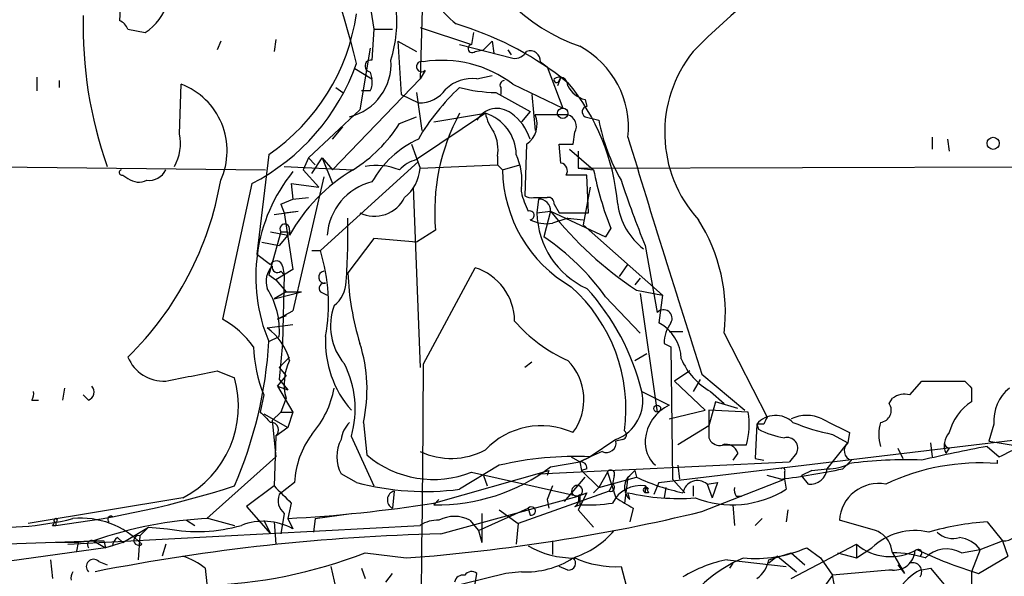
# Model space of a CAD drawing. Extents: x 3 to 72967, y 0 to 72662.
# Drawn here: x 627 to 676, y 72078 to 72106 of the extents above; entities that cross this region are included whole.
import ezdxf

# ---------------------------------------------------------------- set-up
doc = ezdxf.new("R2010")
doc.units = 0
doc.header["$MEASUREMENT"] = 0
doc.layers.add('MAIN', color=5, linetype='CONTINUOUS')

msp = doc.modelspace()

# ---------------------------------------------------------------- linework, layer by layer
at = {"layer": 'MAIN'}
for p, q in [((647.3613, 72108.2595), (647.192, 72102.5868)), ((644.5673, 72107.3281), (644.906, 72105.0421)), ((632.46, 72106.7355), (632.3753, 72105.4655)), ((632.7987, 72105.0421), (633.6453, 72104.8728)), ((644.906, 72105.0421), (644.8213, 72103.5181)), ((644.906, 72105.0421), (645.8373, 72105.0421)), ((647.192, 72105.1268), (649.732, 72104.2801)), ((637.3707, 72104.4495), (637.2013, 72104.0261)), ((640.08, 72104.5341), (639.9953, 72103.9415)), ((646.0913, 72104.4495), (647.0227, 72103.9415)), ((646.0913, 72104.4495), (646.2607, 72101.8248)), ((649.8167, 72104.8728), (649.732, 72104.2801)), ((650.748, 72104.4495), (650.3247, 72104.0261)), ((650.748, 72104.4495), (650.8327, 72103.8568)), ((644.7367, 72104.1108), (644.2287, 72101.0628)), ((649.1393, 72104.2801), (651.764, 72103.6028)), ((649.9013, 72103.9415), (650.3247, 72104.0261)), ((651.51, 72104.0261), (651.6793, 72103.7721)), ((643.9747, 72103.0948), (644.8213, 72102.5868)), ((647.446, 72103.0101), (647.192, 72102.5868)), ((653.1187, 72103.4335), (653.4573, 72103.1795)), ((653.4573, 72103.1795), (654.2193, 72101.1475)), ((628.3113, 72102.6715), (628.3113, 72101.9941)), ((629.412, 72102.5021), (629.412, 72102.1635)), ((647.192, 72102.5868), (642.874, 72098.0995)), ((644.7367, 72102.9255), (644.8213, 72102.5868)), ((649.986, 72102.5868), (650.748, 72102.7561)), ((654.1347, 72102.6715), (653.9653, 72102.2481)), ((654.05, 72102.5021), (654.1347, 72102.6715)), ((654.1347, 72102.6715), (654.4733, 72102.4175)), ((635.3387, 72099.8775), (635.4233, 72102.3328)), ((643.0433, 72102.1635), (643.382, 72101.9095)), ((651.1713, 72102.1635), (651.1713, 72101.8248)), ((651.764, 72102.3328), (654.2193, 72101.1475)), ((644.7367, 72101.9941), (644.3133, 72101.9941)), ((646.2607, 72101.8248), (647.1073, 72101.4015)), ((647.0227, 72101.9095), (647.2767, 72100.0468)), ((650.9173, 72101.9095), (652.6107, 72100.9781)), ((652.6953, 72101.8248), (652.8647, 72100.0468)), ((655.32, 72101.5708), (655.4047, 72101.2321)), ((644.2287, 72101.0628), (641.6887, 72098.6921)), ((646.176, 72100.3855), (647.0227, 72100.7241)), ((650.4093, 72100.8935), (647.0227, 72098.6075)), ((647.8693, 72100.4701), (650.4093, 72100.8935)), ((652.6107, 72100.9781), (652.1873, 72100.4701)), ((654.4733, 72100.8088), (652.8647, 72100.8088)), ((655.32, 72100.7241), (655.9973, 72100.5548)), ((642.874, 72099.6235), (643.382, 72100.2161)), ((654.7273, 72099.3695), (654.812, 72099.9621)), ((672.4227, 72099.7081), (672.4227, 72099.1155)), ((673.1847, 72099.6235), (673.2693, 72099.0308)), ((646.7687, 72099.3695), (647.192, 72098.1841)), ((652.4413, 72099.3695), (652.3567, 72096.8295)), ((654.1347, 72098.4381), (654.05, 72099.3695)), ((654.558, 72099.1155), (655.7433, 72098.0995)), ((639.7413, 72098.8615), (639.1487, 72093.9508)), ((641.6887, 72098.6921), (641.4347, 72098.0995)), ((641.6887, 72098.6921), (642.0273, 72098.3535)), ((641.858, 72097.9301), (642.366, 72098.6921)), ((642.366, 72098.6921), (642.874, 72098.0995)), ((642.366, 72098.6921), (642.874, 72097.4221)), ((651.002, 72098.7768), (651.002, 72098.3535)), ((654.9813, 72099.0308), (654.9813, 72098.1841)), ((617.5587, 72098.3535), (639.572, 72098.0995)), ((640.5033, 72098.2688), (643.89, 72098.0995)), ((647.1073, 72098.5228), (642.2813, 72094.1201)), ((647.192, 72098.1841), (651.002, 72098.3535)), ((651.002, 72098.3535), (651.256, 72098.0995)), ((651.256, 72098.0995), (652.1027, 72098.3535)), ((654.9813, 72098.1841), (682.498, 72098.2688)), ((654.9813, 72098.1841), (655.7433, 72098.0995)), ((632.5447, 72097.8455), (632.7987, 72097.6761)), ((642.4507, 72097.7608), (640.9267, 72091.1568)), ((641.4347, 72098.0995), (642.1967, 72097.2528)), ((655.4047, 72097.8455), (654.3887, 72097.8455)), ((655.4893, 72095.9828), (655.4047, 72097.8455)), ((638.8947, 72097.4221), (637.4553, 72090.7335)), ((640.842, 72097.4221), (642.1967, 72097.2528)), ((640.842, 72097.4221), (640.9267, 72096.6601)), ((646.8533, 72097.2528), (647.192, 72088.3628)), ((655.574, 72097.2528), (655.2353, 72095.3901)), ((640.9267, 72096.6601), (641.6887, 72096.7448)), ((652.78, 72096.7448), (653.4573, 72096.7448)), ((640.334, 72096.4061), (640.9267, 72096.6601)), ((640.334, 72096.4061), (640.5033, 72095.9828)), ((653.034, 72096.6601), (652.9493, 72095.9828)), ((653.796, 72096.4061), (654.05, 72095.9828)), ((639.9953, 72095.8981), (641.1807, 72096.0675)), ((640.5033, 72095.9828), (641.1807, 72096.0675)), ((640.5033, 72095.9828), (640.9267, 72093.1888)), ((652.9493, 72095.9828), (653.6267, 72096.0675)), ((653.6267, 72096.0675), (653.288, 72094.7975)), ((653.6267, 72096.0675), (656.336, 72094.7975)), ((654.4733, 72095.7288), (653.7113, 72095.4748)), ((654.05, 72095.9828), (655.4893, 72095.9828)), ((654.4733, 72095.7288), (655.2353, 72095.6441)), ((655.2353, 72095.3901), (659.13, 72091.9188)), ((656.59, 72095.2208), (656.336, 72094.7975)), ((640.334, 72095.0515), (639.7413, 72092.9348)), ((639.826, 72095.0515), (640.6727, 72094.8821)), ((640.6727, 72094.8821), (640.2493, 72094.3741)), ((640.6727, 72095.0515), (640.6727, 72094.8821)), ((640.7573, 72095.1361), (640.7573, 72094.8821)), ((647.954, 72095.1361), (647.0227, 72094.5435)), ((639.4027, 72094.5435), (640.2493, 72094.3741)), ((644.906, 72094.7128), (643.636, 72093.0195)), ((647.0227, 72094.5435), (644.906, 72094.7128)), ((658.2833, 72094.3741), (658.876, 72091.0721)), ((639.1487, 72093.9508), (639.826, 72093.4428)), ((641.858, 72094.1201), (642.2813, 72094.1201)), ((640.4187, 72093.3581), (640.5033, 72092.9348)), ((647.3613, 72088.5321), (649.9013, 72093.2735)), ((657.0133, 72092.8501), (657.4367, 72093.4428)), ((639.7413, 72092.9348), (640.08, 72092.6808)), ((640.9267, 72093.1888), (640.08, 72092.6808)), ((640.334, 72093.1041), (640.5033, 72092.9348)), ((640.5033, 72092.9348), (640.4187, 72089.5481)), ((640.08, 72092.6808), (640.588, 72092.0881)), ((658.0293, 72092.7655), (657.7753, 72092.4268)), ((640.588, 72092.0881), (639.9953, 72091.7495)), ((639.9953, 72091.7495), (641.35, 72092.0881)), ((640.588, 72092.0881), (641.35, 72092.0881)), ((642.2813, 72092.0881), (642.62, 72091.9188)), ((656.336, 72091.8341), (658.0293, 72090.0561)), ((657.86, 72092.1728), (659.13, 72091.9188)), ((658.0293, 72092.0035), (658.876, 72086.1615)), ((659.13, 72091.9188), (658.9607, 72090.5641)), ((640.1647, 72090.7335), (640.9267, 72091.1568)), ((640.588, 72090.9028), (640.1647, 72090.7335)), ((639.6567, 72090.3101), (640.9267, 72090.4795)), ((639.7413, 72089.6328), (640.2493, 72089.8868)), ((659.4687, 72090.1408), (660.146, 72090.1408)), ((662.178, 72090.0561), (664.2947, 72085.9075)), ((640.4187, 72089.5481), (640.2493, 72087.7701)), ((659.2147, 72089.5481), (659.5533, 72089.3788)), ((657.7753, 72088.7015), (658.368, 72089.0401)), ((659.5533, 72089.3788), (659.638, 72082.8595)), ((640.2493, 72088.3628), (640.7573, 72088.8708)), ((652.6953, 72088.6168), (652.3567, 72088.3628)), ((637.2013, 72088.1935), (638.048, 72087.8548)), ((640.1647, 72087.4315), (640.588, 72087.9395)), ((640.2493, 72088.3628), (640.588, 72087.9395)), ((640.2493, 72088.3628), (640.588, 72087.9395)), ((660.4847, 72088.1935), (659.7227, 72087.6855)), ((661.0773, 72088.0241), (663.194, 72086.2461)), ((640.2493, 72087.7701), (640.6727, 72087.2621)), ((659.7227, 72087.6855), (661.2467, 72086.2461)), ((660.9927, 72087.7701), (660.654, 72087.1775)), ((671.322, 72087.0081), (671.9147, 72087.6855)), ((671.9147, 72087.6855), (674.0313, 72087.6855)), ((629.666, 72087.3468), (629.5813, 72086.7541)), ((630.8513, 72086.7541), (630.5973, 72087.0081)), ((639.4873, 72087.0081), (639.318, 72086.1615)), ((640.1647, 72087.4315), (640.6727, 72087.2621)), ((640.1647, 72087.4315), (640.9267, 72086.1615)), ((658.114, 72087.1775), (659.4687, 72086.5001)), ((661.5007, 72087.1775), (662.178, 72086.5848)), ((674.37, 72087.3468), (674.37, 72086.6695)), ((628.0573, 72086.7541), (628.396, 72086.7541)), ((640.588, 72086.8388), (640.334, 72086.1615)), ((661.7547, 72086.6695), (661.416, 72085.4841)), ((662.8553, 72086.3308), (661.7547, 72086.6695)), ((670.306, 72086.5848), (670.4753, 72086.8388)), ((639.4873, 72086.0768), (640.6727, 72085.3995)), ((640.334, 72086.1615), (639.9107, 72085.7381)), ((640.334, 72086.1615), (640.9267, 72086.1615)), ((640.9267, 72086.1615), (640.6727, 72085.3995)), ((659.4687, 72085.8228), (661.2467, 72086.2461)), ((663.3633, 72086.1615), (661.416, 72086.2461)), ((639.9107, 72085.7381), (640.08, 72083.9601)), ((644.398, 72085.6535), (644.5673, 72084.0448)), ((663.7867, 72085.5688), (663.702, 72083.8755)), ((663.7867, 72085.5688), (663.8713, 72085.3148)), ((664.1253, 72085.5688), (663.7867, 72085.5688)), ((675.4707, 72085.5688), (675.2167, 72084.7221)), ((640.6727, 72085.3995), (640.08, 72084.9761)), ((658.9607, 72082.6901), (679.45, 72085.1455)), ((661.416, 72085.4841), (659.892, 72084.5528)), ((667.512, 72085.0608), (668.274, 72084.6375)), ((668.3587, 72085.1455), (668.274, 72084.6375)), ((640.08, 72084.9761), (639.9953, 72082.5208)), ((643.8053, 72084.9761), (644.906, 72082.5208)), ((656.844, 72084.8068), (655.574, 72083.9601)), ((657.1827, 72084.8068), (656.844, 72084.7221)), ((661.416, 72084.8915), (661.5007, 72084.7221)), ((662.178, 72084.5528), (663.2787, 72084.5528)), ((667.258, 72083.3675), (668.274, 72084.6375)), ((672.338, 72084.6375), (672.4227, 72083.9601)), ((675.2167, 72084.7221), (676.8253, 72084.4681)), ((656.1667, 72084.2141), (655.574, 72083.9601)), ((662.8553, 72084.1295), (662.6013, 72083.7908)), ((665.734, 72084.1295), (665.3953, 72083.7061)), ((670.7293, 72084.3835), (670.9833, 72083.8755)), ((673.2693, 72084.3835), (673.1, 72084.1295)), ((675.132, 72084.4681), (675.7247, 72083.9601)), ((636.6933, 72080.9121), (640.08, 72083.9601)), ((653.034, 72083.1135), (665.3953, 72083.7061)), ((653.6267, 72083.4521), (655.066, 72083.7061)), ((654.6427, 72083.9601), (655.066, 72083.7061)), ((655.574, 72083.9601), (655.066, 72083.7061)), ((655.066, 72083.7061), (655.574, 72083.9601)), ((655.066, 72083.7061), (655.1507, 72083.2828)), ((663.702, 72083.8755), (664.1253, 72083.7908)), ((668.4433, 72083.7908), (668.02, 72083.3675)), ((675.64, 72083.6215), (675.64, 72083.7908)), ((644.0593, 72082.6901), (643.2973, 72083.1135)), ((647.8693, 72081.6741), (653.542, 72083.2828)), ((651.0867, 72083.5368), (649.1393, 72082.3515)), ((649.732, 72083.1981), (654.9813, 72082.0128)), ((653.542, 72083.2828), (653.4573, 72083.0288)), ((655.4047, 72083.3675), (655.1507, 72083.2828)), ((655.1507, 72083.2828), (655.9973, 72082.4361)), ((656.4207, 72083.1981), (655.9973, 72082.4361)), ((656.4207, 72083.1981), (656.844, 72081.9281)), ((657.7753, 72083.2828), (657.86, 72082.9441)), ((659.892, 72083.5368), (659.9767, 72082.8595)), ((665.1413, 72083.1981), (665.1413, 72082.8595)), ((666.496, 72083.2828), (665.988, 72083.0288)), ((666.496, 72083.2828), (667.258, 72083.3675)), ((641.0113, 72082.6901), (640.2493, 72082.0975)), ((650.3247, 72083.0288), (650.494, 72082.5208)), ((654.304, 72081.7588), (655.32, 72082.9441)), ((655.9973, 72082.4361), (657.86, 72082.9441)), ((656.6747, 72082.6055), (656.5053, 72082.2668)), ((656.7593, 72083.0288), (656.6747, 72082.6055)), ((657.4367, 72082.9441), (657.2673, 72081.6741)), ((658.9607, 72082.6901), (658.7067, 72082.0975)), ((659.638, 72082.8595), (660.2307, 72082.1821)), ((661.0773, 72081.2508), (665.1413, 72082.8595)), ((661.3313, 72082.6055), (661.8393, 72082.6901)), ((661.3313, 72082.6055), (661.5853, 72081.9281)), ((661.8393, 72082.6901), (661.5853, 72081.9281)), ((664.972, 72082.8595), (664.2947, 72083.0288)), ((665.1413, 72082.8595), (665.226, 72082.3515)), ((665.1413, 72082.8595), (665.226, 72082.3515)), ((666.3267, 72082.6055), (665.988, 72083.0288)), ((639.9953, 72082.5208), (638.6407, 72081.5048)), ((645.922, 72082.2668), (645.8373, 72081.4201)), ((656.5053, 72082.2668), (652.018, 72080.6581)), ((653.7113, 72082.5208), (653.4573, 72081.8435)), ((654.9813, 72082.0128), (655.4047, 72082.1821)), ((655.4047, 72082.1821), (654.9813, 72081.3355)), ((655.9973, 72082.4361), (655.7433, 72082.1821)), ((657.5213, 72081.8435), (657.4367, 72082.1821)), ((658.2833, 72082.5208), (658.2833, 72082.1821)), ((658.4527, 72082.3515), (658.2833, 72082.5208)), ((658.4527, 72082.1821), (658.2833, 72082.1821)), ((659.2993, 72082.4361), (659.2147, 72081.9281)), ((660.654, 72082.5208), (660.654, 72082.0128)), ((635.508, 72081.9281), (627.888, 72080.6581)), ((640.842, 72081.6741), (640.6727, 72080.9121)), ((648.1233, 72081.8435), (647.8693, 72081.5895)), ((648.208, 72080.1501), (654.9813, 72082.0128)), ((653.4573, 72081.8435), (653.542, 72081.4201)), ((655.066, 72082.0975), (655.066, 72081.5895)), ((662.7707, 72082.0128), (663.0247, 72082.0128)), ((638.6407, 72081.5048), (639.826, 72080.1501)), ((640.5033, 72081.1661), (640.334, 72080.1501)), ((642.0273, 72080.9121), (643.8053, 72081.1661)), ((650.0707, 72080.3195), (652.526, 72081.4201)), ((650.24, 72081.1661), (650.24, 72079.7268)), ((651.0867, 72081.3355), (652.018, 72080.6581)), ((652.526, 72081.4201), (652.6107, 72081.0815)), ((652.526, 72081.4201), (652.6107, 72081.0815)), ((654.812, 72081.5048), (655.066, 72081.5895)), ((654.9813, 72081.3355), (655.7433, 72080.4888)), ((657.6907, 72081.4201), (657.5213, 72080.7428)), ((662.6013, 72081.5895), (662.686, 72080.5735)), ((665.3107, 72081.3355), (665.226, 72080.7428)), ((629.2427, 72080.7428), (629.2427, 72080.5735)), ((635.6773, 72080.8275), (636.1007, 72080.5735)), ((636.778, 72080.9121), (638.048, 72080.5735)), ((639.4873, 72080.8275), (639.826, 72080.1501)), ((639.9953, 72080.7428), (640.08, 72079.6421)), ((640.6727, 72080.9121), (640.9267, 72080.4041)), ((642.0273, 72080.9121), (641.9427, 72080.2348)), ((649.6473, 72080.8275), (650.0707, 72080.3195)), ((652.018, 72080.6581), (651.9333, 72079.6421)), ((664.0407, 72080.9121), (663.702, 72080.5735)), ((669.6287, 72080.3195), (667.8507, 72080.8275)), ((675.132, 72080.7428), (675.894, 72079.8115)), ((629.0733, 72080.5735), (629.2427, 72080.5735)), ((629.8353, 72079.6421), (647.192, 72080.5735)), ((632.5447, 72079.7268), (633.8147, 72080.4888)), ((633.8147, 72080.4888), (633.3913, 72080.0655)), ((633.8147, 72080.4888), (634.746, 72080.4041)), ((650.0707, 72080.3195), (650.24, 72079.7268)), ((626.2793, 72079.6421), (631.1053, 72079.8115)), ((630.3433, 72079.7268), (629.2427, 72079.7268)), ((630.3433, 72079.7268), (630.2587, 72079.3035)), ((631.1053, 72079.8115), (630.3433, 72079.7268)), ((631.1053, 72079.8115), (631.698, 72079.4728)), ((631.6133, 72079.8115), (631.698, 72079.4728)), ((632.5447, 72079.7268), (631.698, 72079.4728)), ((632.2907, 72079.9808), (632.5447, 72079.7268)), ((633.3913, 72080.0655), (633.3067, 72078.8801)), ((653.7113, 72079.8115), (653.7113, 72079.1341)), ((674.7933, 72079.3881), (675.894, 72079.8115)), ((675.894, 72079.8115), (676.148, 72079.0495)), ((631.698, 72079.4728), (615.188, 72077.1868)), ((632.0367, 72079.5575), (631.698, 72079.4728)), ((634.6613, 72079.6421), (634.492, 72079.0495)), ((644.4827, 72079.2188), (646.5147, 72078.9648)), ((664.3793, 72078.8801), (665.48, 72079.2188)), ((665.48, 72077.9488), (668.6973, 72079.6421)), ((665.48, 72079.2188), (666.1573, 72078.6261)), ((666.242, 72079.4728), (666.9193, 72078.9648)), ((667.766, 72079.2188), (668.6973, 72078.9648)), ((668.6973, 72079.6421), (668.6973, 72078.9648)), ((668.6973, 72078.9648), (669.4593, 72079.4728)), ((670.4753, 72079.2188), (670.3907, 72079.5575)), ((670.4753, 72079.2188), (671.068, 72078.2028)), ((673.862, 72079.2188), (674.7933, 72079.3881)), ((674.7933, 72079.3881), (674.37, 72078.2875)), ((628.9887, 72078.8801), (629.0733, 72077.9488)), ((631.3593, 72078.7955), (631.7827, 72078.6261)), ((662.3473, 72078.8801), (665.226, 72078.5415)), ((664.8027, 72079.0495), (664.3793, 72078.7108)), ((664.8027, 72079.0495), (665.734, 72078.2875)), ((666.9193, 72078.9648), (667.512, 72078.1181)), ((674.7087, 72078.2028), (676.148, 72079.0495)), ((636.6087, 72078.4568), (636.6933, 72077.6948)), ((642.7893, 72078.5415), (643.128, 72077.1021)), ((644.3133, 72078.4568), (644.4827, 72077.9488)), ((652.1873, 72078.2875), (651.4253, 72078.2028)), ((654.4733, 72078.3721), (654.05, 72078.5415)), ((657.098, 72078.5415), (657.352, 72077.6101)), ((662.6013, 72078.7108), (662.432, 72078.4568)), ((670.7293, 72078.6261), (671.068, 72078.2028)), ((671.83, 72078.3721), (672.338, 72078.4568)), ((672.338, 72078.4568), (674.2007, 72076.2555)), ((645.4987, 72077.7795), (645.8373, 72078.2028)), ((651.4253, 72078.2028), (647.2767, 72077.1868)), ((649.9013, 72077.6948), (649.986, 72078.2028)), ((667.512, 72078.1181), (667.0887, 72077.5255)), ((667.5967, 72077.6948), (667.512, 72078.1181))]:
    msp.add_line(p, q, dxfattribs=at)
for centre, radius in [((654.2193, 72100.8935), 0.2539), ((675.4283, 72099.4119), 0.2993), ((658.8759, 72086.3308), 0.1693)]:
    msp.add_circle(centre, radius, dxfattribs=at)
for centre, radius, start, end in [((582.98, 72088.1135), 62.9507, 14.005758, 21.785708), ((658.2625, 72113.1977), 9.5528, 200.39838, 250.45107), ((644.3115, 72099.2855), 19.1952, 148.34177, 169.58329), ((684.6443, 72080.4624), 33.5679, 121.70267, 135.617), ((632.1062, 72107.2203), 2.8071, 303.2502, 19.879), ((652.7261, 72109.8874), 5.932, 201.10422, 230.71372), ((639.754, 72105.4233), 6.294, 342.38004, 6.56417), ((651.2195, 72105.1808), 20.6292, 178.50364, 199.5761), ((632.0784, 72104.7452), 0.7791, 22.40094, 67.59906), ((633.9892, 72107.2532), 10.1738, 304.42873, 351.81128), ((644.3236, 72089.7591), 16.2169, 52.7717, 73.3505), ((649.7562, 72104.0806), 0.201, 96.91637, 316.20944), ((651.8486, 72104.2801), 0.6826, 262.88019, 330.26137), ((652.6106, 72103.4616), 0.5089, 356.83453, 109.43192), ((652.8929, 72100.1775), 4.568, 354.10195, 61.59365), ((665.6245, 72099.9411), 6.3804, 141.1719, 222.3353), ((643.0945, 72103.3155), 2.6659, 283.58484, 4.35849), ((644.779, 72103.2218), 0.2993, 81.87531, 261.87531), ((648.2502, 72097.6334), 5.8678, 53.21408, 98.71313), ((634.0293, 72106.8755), 10.632, 297.23361, 340.62755), ((647.269, 72103.1949), 0.2558, 68.85154, 313.76496), ((643.8901, 72102.4173), 0.9465, 333.44036, 10.31622), ((649.738, 72100.7907), 1.8131, 82.13848, 134.72962), ((651.3406, 72102.2905), 0.2116, 89.97292, 216.87531), ((653.923, 72102.5445), 0.1339, 161.57859, 341.53799), ((654.0571, 72102.2623), 0.4165, 358.04593, 128.82094), ((634.1591, 72099.043), 3.5243, 335.67915, 68.9793), ((656.7586, 72093.9853), 11.1775, 132.97378, 149.70692), ((647.1497, 72103.0101), 1.6092, 268.49013, 324.63782), ((651.2133, 72110.3316), 8.4273, 255.75285, 267.98713), ((646.1502, 72095.5107), 10.8156, 4.74882, 39.68708), ((655.6307, 72102.8271), 1.2941, 206.57693, 256.10872), ((650.9808, 72099.9832), 1.1473, 52.49991, 150.11885), ((655.4471, 72100.964), 0.2715, 98.98689, 242.08517), ((658.0801, 72096.0521), 10.1675, 151.56467, 185.16887), ((652.718, 72101.3811), 2.3596, 191.92567, 216.96751), ((649.752, 72098.813), 2.1819, 1.27373, 72.46692), ((650.2387, 72098.8605), 2.4917, 17.8314, 54.67831), ((651.7896, 72100.3431), 1.1716, 303.79722, 23.42077), ((654.3251, 72100.2584), 0.57, 328.67765, 74.93002), ((665.2334, 72102.2994), 9.3994, 190.69653, 210.05767), ((639.953, 72104.3225), 7.3638, 302.31962, 327.68038), ((633.066, 72099.4119), 2.3199, 330.47905, 11.57778), ((649.2908, 72094.9726), 5.138, 115.14907, 150.44683), ((649.139, 72099.1154), 1.8935, 349.69894, 26.56099), ((1345.0231, 72307.5429), 718.3108, 196.8183438, 197.7945188), ((654.3887, 72268.6694), 169.3002, 269.885375, 270.114592), ((647.4378, 72096.9559), 1.703, 104.10805, 137.81322), ((648.956, 72097.5492), 3.2537, 353.2736, 23.78637), ((645.0406, 72095.2963), 3.0244, 67.95023, 100.63001), ((645.187, 72098.3242), 2.0099, 308.20302, 356.00294), ((654.0642, 72098.0572), 0.3874, 326.88004, 79.51391), ((632.5023, 72097.9725), 0.1339, 108.42141, 288.46201), ((633.334, 72098.4007), 0.9009, 233.54478, 296.07584), ((633.8403, 72098.497), 0.9122, 263.05495, 334.16533), ((647.3418, 72092.8327), 8.2466, 141.06882, 202.83167), ((648.3252, 72090.6472), 8.6722, 120.75879, 150.76918), ((658.0093, 72098.1972), 6.754, 180.82884, 240.1017), ((672.3533, 72101.4211), 16.9389, 191.30861, 201.47158), ((621.5042, 72100.351), 16.1047, 314.53283, 350.13381), ((645.5048, 72094.6981), 2.8907, 103.67714, 176.35047), ((652.442, 72097.0834), 0.2684, 161.60555, 198.37419), ((704.6719, 72113.2908), 50.0973, 198.2628, 202.18503), ((644.9486, 72097.4638), 1.6467, 244.07605, 334.1103), ((655.4138, 72097.645), 3.2906, 191.3253, 208.64617), ((652.6531, 72097.2105), 0.4827, 232.11877, 285.24263), ((653.4996, 72096.4484), 0.2994, 351.87802, 98.12198), ((653.0481, 72096.0815), 0.5788, 358.61392, 91.39597), ((660.2656, 72096.8642), 3.3682, 187.81688, 232.14546), ((606.4916, 72095.1656), 37.1487, 356.0338, 0.86868), ((652.5986, 72095.8618), 0.2181, 273.18129, 109.44003), ((657.1279, 72096.0651), 4.1794, 181.12833, 245.64999), ((667.5934, 72107.0004), 17.7369, 218.05325, 236.71758), ((640.5253, 72095.1955), 0.2394, 345.63881, 216.9704), ((653.4151, 72097.2114), 1.7617, 242.83132, 279.6794), ((653.6269, 72091.051), 8.6088, 353.36361, 32.24475), ((640.5034, 72179.7514), 84.7001, 269.885409, 270.114524), ((646.8267, 72085.1026), 11.6507, 35.29414, 56.31798), ((633.7512, 72091.484), 8.9281, 349.69458, 17.17298), ((640.7003, 72092.5963), 1.0972, 136.02659, 197.98579), ((640.1074, 72093.2958), 0.3175, 11.31701, 152.41797), ((640.1647, 72093.3017), 0.2602, 167.48075, 310.58935), ((649.0821, 72090.6309), 2.7667, 0.3707, 72.77668), ((642.493, 72092.8078), 0.2993, 98.12469, 278.12469), ((656.7984, 72093.4805), 13.1705, 182.00591, 197.37217), ((642.479, 72092.2574), 0.2603, 77.50701, 220.57503), ((642.0275, 72092.6171), 1.5239, 307.66625, 359.21044), ((649.1843, 72086.2875), 8.1518, 352.54702, 47.96441), ((636.419, 72090.1888), 3.8422, 355.49184, 32.57619), ((646.8945, 72084.4563), 11.5448, 13.63337, 42.51112), ((645.6629, 72090.4038), 2.8856, 159.57549, 220.43912), ((659.1858, 72090.7796), 0.4261, 329.61287, 136.64527), ((635.3683, 72086.8511), 4.4078, 34.99202, 61.73957), ((657.5836, 72095.636), 7.6001, 221.01097, 245.84255), ((657.9555, 72088.7122), 2.1071, 2.00989, 61.50716), ((661.0344, 72089.5061), 1.8202, 144.46049, 178.67781), ((638.0628, 72088.0388), 2.7748, 13.81739, 54.94048), ((647.6808, 72089.6399), 5.1514, 177.25285, 221.20884), ((618.8217, 72090.856), 20.9553, 336.56177, 356.65364), ((637.0805, 72087.2864), 7.4975, 347.42055, 17.55744), ((646.3157, 72089.7111), 7.3439, 182.59342, 201.59598), ((634.5642, 72089.589), 1.906, 202.13634, 272.9202), ((643.1711, 72087.5431), 2.6774, 154.36332, 195.25136), ((639.0954, 72086.3217), 4.8984, 344.05557, 26.82399), ((-940.2907, 72097.4817), 1587.6772, 358.6380553, 359.677027), ((652.5263, 72086.7754), 2.7387, 323.47905, 44.69082), ((663.1337, 72090.087), 3.3365, 202.94852, 240.69604), ((508.9313, 72722.9394), 647.5767, 281.1953428, 281.4245257), ((633.1307, 72086.4546), 5.1128, 297.70828, 15.89429), ((758.8506, 72172.1661), 119.7133, 224.885375, 225.114625), ((627.676, 72087.0505), 0.483, 322.14062, 15.24471), ((630.71, 72087.1493), 0.4197, 289.67403, 42.24798), ((638.2169, 72088.222), 4.8219, 319.03551, 349.54254), ((656.1113, 72086.7248), 2.0532, 290.90748, 12.73735), ((671.0679, 72086.0768), 0.9653, 74.73863, 127.87186), ((677.4946, 72085.7537), 2.0323, 128.38287, 185.21995), ((660.3577, 72084.6162), 2.0831, 115.26232, 174.75029), ((669.815, 72086.2461), 0.5965, 276.51735, 34.59856), ((675.7164, 72084.5376), 2.5215, 122.27443, 166.04918), ((766.5719, 72212.9074), 179.6053, 224.885409, 225.114592), ((1000.0657, 72085.5688), 338.6504, 179.885408, 180.114592), ((659.3628, 72085.5653), 4.0447, 345.50303, 8.47648), ((664.7158, 72084.7688), 1.2261, 46.18303, 139.26996), ((666.242, 72084.2136), 1.7805, 64.66117, 115.33883), ((639.8401, 72085.2724), 0.3814, 308.99544, 92.11887), ((644.7791, 72084.595), 1.4969, 134.99729, 171.86557), ((748.8649, 72043.3982), 94.6528, 153.313562, 153.5428), ((669.3837, 72094.7054), 9.8245, 247.1251, 259.01729), ((837.0012, 72424.1489), 378.6339, 243.322049, 243.551239), ((671.9141, 72085.0608), 2.1161, 163.73438, 196.26562), ((645.314, 72082.4899), 4.3074, 143.35464, 177.33601), ((653.1614, 72081.6972), 3.7872, 65.57683, 136.61024), ((657.1192, 72085.0396), 0.2413, 285.2572, 52.13751), ((665.8197, 72089.0437), 4.2073, 242.41233, 260.72082), ((673.9215, 72084.5147), 0.9073, 135.95559, 205.1218), ((667.6396, 72101.6109), 19.4144, 294.61055, 301.99418), ((644.9912, 72083.9601), 1.8937, 153.44171, 206.55558), ((656.3783, 72084.6374), 0.4733, 243.44036, 10.30809), ((659.765, 72084.6629), 1.4887, 174.45293, 229.15115), ((661.9663, 72085.1453), 0.6292, 222.26879, 289.66179), ((662.2526, 72083.942), 0.6312, 17.28092, 104.61744), ((665.2744, 72084.3835), 0.5251, 331.07257, 104.68192), ((668.5703, 72084.2565), 0.4827, 127.87186, 254.74592), ((673.3116, 72084.6797), 0.2993, 188.10574, 261.87261), ((648.716, 72087.4737), 3.5982, 244.94194, 298.07277), ((689.3966, 72008.7284), 77.0713, 100.665985, 103.110378), ((647.8561, 72087.9304), 5.0906, 229.75518, 291.62354), ((654.8962, 72067.1498), 16.824, 87.69106, 103.08715), ((655.1084, 72083.4098), 0.2993, 351.87531, 98.14364), ((667.3236, 72085.5951), 2.2286, 268.3132, 297.6758), ((671.0678, 72064.1484), 19.6606, 87.53117, 97.92016), ((674.7938, 72072.7922), 10.8623, 85.53199, 115.38762), ((648.0585, 72090.8341), 9.2465, 268.82755, 307.02704), ((656.59, 72083.1135), 0.1893, 333.42141, 153.44849), ((572.9435, 72167.7509), 119.7134, 314.893869, 315.123086), ((665.0566, 72083.2828), 0.1197, 315, 134.96616), ((661.4843, 72113.1836), 30.524, 276.561, 282.36371), ((666.4021, 72083.4635), 0.8613, 264.97782, 353.6003), ((647.4594, 72095.4253), 13.1813, 255.05159, 277.32202), ((656.5899, 72082.4362), 0.1894, 243.46201, 63.39435), ((658.0792, 72082.4399), 0.8167, 141.87705, 226.91031), ((662.3477, 72092.5973), 10.6454, 245.06664, 258.0638), ((660.8563, 72082.0645), 0.72, 48.71675, 170.59917), ((669.7862, 72080.6976), 1.9399, 79.59027, 176.16038), ((623.4451, 72127.6708), 47.4528, 277.01771, 287.9228), ((852.0935, 72293.7723), 299.354, 224.885409, 225.114592), ((646.0308, 72081.8283), 0.4518, 103.93474, 244.63754), ((654.8966, 72082.2668), 0.2394, 135, 315.01692), ((654.939, 72082.2753), 0.2658, 279.15411, 142.78095), ((658.067, 72080.9804), 1.5555, 82.0069, 153.51566), ((659.9346, 72093.0648), 11.1657, 257.07284, 274.12974), ((658.3257, 72082.3091), 0.1339, 18.46201, 251.53799), ((743.0629, 72124.7114), 94.6976, 206.457251, 206.68638), ((662.5609, 72086.6059), 5.0202, 248.71699, 302.06442), ((663.1519, 72082.3092), 0.4829, 164.76361, 217.86666), ((640.9974, 72081.8012), 0.8046, 158.39297, 232.11752), ((637.0758, 72149.247), 68.4295, 273.01306, 279.075259), ((654.6428, 72081.8434), 0.3785, 296.55151, 26.58536), ((655.4471, 72089.6794), 8.0989, 267.3029, 278.7183), ((784.2915, 72293.3894), 246.8983, 238.922675, 239.151814), ((639.5875, 72170.6205), 91.9171, 274.322112, 283.520628), ((652.6774, 72081.2781), 0.2076, 251.25959, 136.83502), ((626.66, 72094.4869), 14.0013, 263.57819, 284.17758), ((628.9888, 72080.7428), 0.1892, 296.52443, 26.59213), ((629.2426, 72080.8274), 0.0846, 270.06773, 179.93227), ((630.4728, 72076.7841), 4.1458, 43.5809, 95.30767), ((637.6043, 72061.484), 19.4457, 92.43539, 109.5247), ((631.952, 72080.8698), 0.1526, 56.33076, 236.33076), ((639.4732, 72077.7367), 3.0377, 61.41347, 110.95694), ((648.039, 72079.3021), 1.5277, 86.83681, 123.67134), ((648.8853, 72079.3876), 1.6291, 62.11205, 117.88795), ((675.9121, 72067.9117), 12.8548, 93.47916, 106.53646), ((636.2095, 72088.1573), 7.8901, 259.31058, 286.01801), ((653.2875, 72083.3257), 4.5925, 288.27122, 319.11101), ((671.5509, 72077.307), 3.0109, 76.5093, 134.00152), ((669.2046, 72079.1334), 1.2596, 19.67494, 70.32506), ((673.4387, 72081.0251), 1.0978, 226.04444, 287.96458), ((675.9562, 72080.6016), 0.7925, 265.49872, 351.81776), ((631.0207, 72079.6104), 0.2182, 67.18418, 219.08622), ((631.3593, 72206.8114), 127.0002, 269.885409, 270.114592), ((650.4721, 71980.788), 99.3879, 91.305336, 101.186812), ((632.5869, 72079.5152), 0.5518, 122.46323, 175.60368), ((633.3279, 72079.8326), 0.2414, 74.77195, 307.86249), ((673.5279, 72078.3861), 1.6141, 38.37375, 81.11134), ((635.8535, 72101.4184), 23.8177, 271.61316, 291.24159), ((654.7729, 72083.5188), 4.5542, 240.43754, 270.49192), ((663.7023, 72085.2211), 6.2843, 264.58543, 293.83668), ((670.357, 72081.5913), 2.5601, 229.58635, 300.61409), ((670.5601, 72079.388), 1.0194, 265.22842, 355.24523), ((670.4635, 72073.9225), 5.2963, 72.18358, 89.87235), ((671.7312, 72079.2047), 0.184, 302.48075, 147.51925), ((680.9914, 72098.8705), 21.6015, 244.40886, 253.09144), ((673.1326, 72077.9749), 1.442, 59.61343, 136.64942), ((631.1053, 72078.5415), 0.3592, 45, 225), ((634.4578, 72075.7808), 3.4333, 51.20857, 72.18832), ((652.4195, 72082.5182), 4.237, 266.8585, 303.00221), ((654.5195, 72078.7031), 0.3342, 262.05416, 51.54906), ((656.8702, 72083.6958), 5.1593, 246.48877, 272.5306), ((665.7873, 72072.6594), 6.8505, 113.01168, 150.80007), ((663.5041, 72072.5871), 6.3984, 100.41602, 121.65684), ((662.919, 72079.1551), 1.486, 305.72773, 349.3351), ((671.4631, 72078.2875), 0.4462, 325.30566, 108.43495), ((630.4702, 72077.9912), 0.4826, 142.12085, 195.27178), ((649.7281, 72077.8912), 0.4045, 50.38668, 145.8738), ((685.8019, 71882.1508), 196.819, 94.466234, 95.332048), ((673.0774, 72075.9913), 2.6878, 117.65191, 181.58836), ((1013.0197, 72077.6101), 338.6504, 179.885392, 180.114592), ((649.3256, 72077.6693), 0.4539, 81.4218, 165.94845)]:
    msp.add_arc(centre, radius, start, end, dxfattribs=at)

doc.saveas('drawing.dxf')
